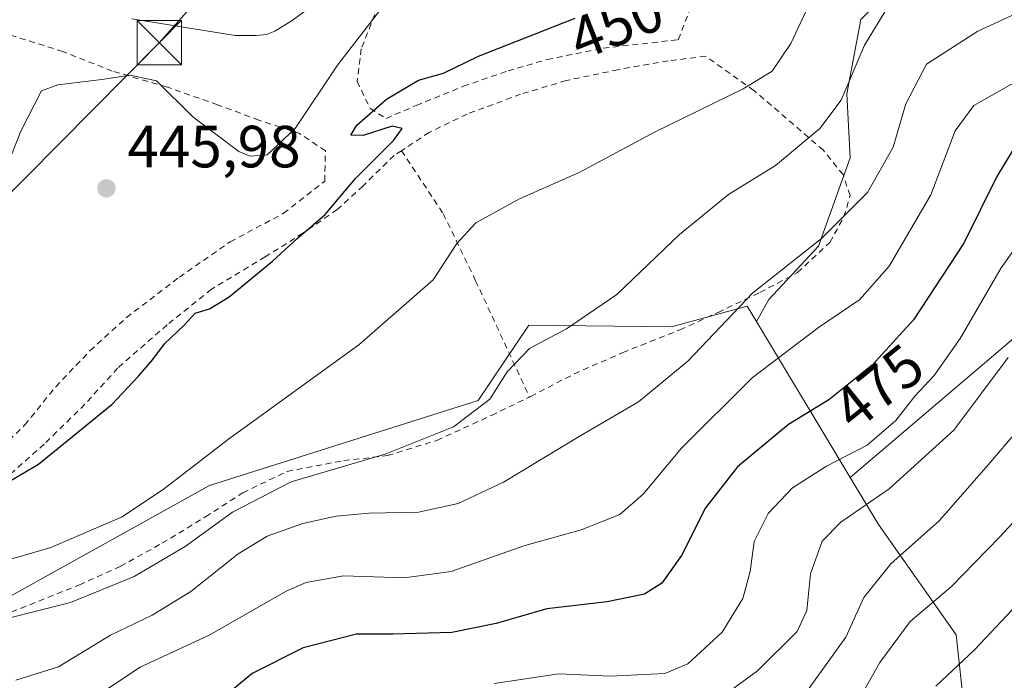
# Model space of a CAD drawing. Units: metres. Extents: x 583093 to 586493, y 4770579 to 4772934.
# Drawn here: x 586126 to 586292, y 4770716 to 4770827 of the extents above; entities that cross this region are included whole.
import ezdxf
from ezdxf.enums import TextEntityAlignment as Align

# ---------------------------------------------------------------- set-up
doc = ezdxf.new("R2010")
doc.units = ezdxf.units.M
doc.header["$MEASUREMENT"] = 0
doc.linetypes.add('DGN Style 2', pattern=[1.6480167562047852, 0.988810053722871, -0.6592067024819142])
for name, color, linetype, lineweight in [('Alambrada', 7, 'DGN Style 2', 0), ('Arbolado forestal CxS', 92, 'Continuous', 0), ('Corriente natural lineal', 142, 'Continuous', 13), ('Curva de nivel maestra', 30, 'Continuous', 30), ('Curva de nivel normal', 30, 'Continuous', 0), ('Matorral CxS', 135, 'Continuous', 0), ('Núcleo urbano CxS', 7, 'Continuous', 0), ('Prado CxS', 92, 'Continuous', 0), ('Punto de cota en terreno', 7, 'Continuous', 0), ('Rótulo de curva de nivel directora', 7, 'Continuous', 0), ('Rótulo de punto de cota en terreno', 7, 'Continuous', 0), ('Suelo desnudo CxS', 253, 'Continuous', 0), ('Tendido', 6, 'Continuous', 0), ('Torre de tendido puntual', 7, 'Continuous', 0)]:
    doc.layers.add(name, color=color, linetype=linetype, lineweight=lineweight)
doc.styles.add('Style-Arial', font='txt')

# ---------------------------------------------------------------- blocks, each defined once
blk = doc.blocks.new('*U22')
at = {"layer": 'Prado CxS', "color": 92, "linetype": 'Continuous', "lineweight": 0}
blk.add_polyline3d([(586267.3673, 4770826.9397, 457.5555000000023), (586264.9804999996, 4770814.410499999, 458.9955000000046), (586265.5771000005, 4770803.6711, 461.5158999999985), (586260.2072999999, 4770788.755100001, 464.0142000000051), (586251.8541000001, 4770779.8057, 465.6371000000072), (586249.7865000004, 4770776.084100001, 466.3776999999973), (586248.2329000002, 4770778.673699999, 464.8080999999948), (586235.4537000004, 4770775.1885, 461.7783000000054), (586211.4545, 4770775.463300001, 458.4741000000067), (586202.9247000003, 4770762.7971, 459.0157999999938), (586157.6807000004, 4770748.449100001, 455.3813999999985), (586118.0044999998, 4770726.4023, 457.7111000000005)], dxfattribs=at)
blk = doc.blocks.new('5PATER')
at = {"layer": 'Suelo desnudo CxS', "linetype": 'Continuous', "lineweight": 0}
h = blk.add_hatch(color=51, dxfattribs=at)
edge = h.paths.add_edge_path()
edge.add_ellipse((0, 0), major_axis=(-0.1095731443231308, -0.1110710700762829), ratio=0.9994222409660322, start_angle=0, end_angle=360)
blk = doc.blocks.new('5TTEND')
at = {"layer": 'Corriente natural lineal', "color": 7, "linetype": 'Continuous', "lineweight": 0}
for p, q in [((-0.375, 0.3754), (0.375, -0.3746)), ((0.3720000000000001, 0.3784000000000001), (-0.3720000000000001, -0.3776))]:
    blk.add_line(p, q, dxfattribs=at)
at = {"layer": 'Corriente natural lineal', "color": 7, "linetype": 'Continuous', "lineweight": 0, "flags": 128}
blk.add_lwpolyline([(-0.375, -0.3746), (0.375, -0.3746), (0.375, 0.3754), (-0.375, 0.3754), (-0.3720000000000001, -0.3776)], dxfattribs=at)

msp = doc.modelspace()

# ---------------------------------------------------------------- linework, layer by layer
at = {"layer": 'Alambrada', "color": 7, "linetype": 'DGN Style 2', "lineweight": 0}
for points in [[(586187.4200999998, 4770810.290100001, 463.5806000000011), (586192.5100999996, 4770812.4801, 463.2989999999991), (586200.4600999998, 4770815.710100001, 460.9959999999992), (586207.9700999996, 4770818.3101, 460.4713999999949), (586214.5401, 4770820.210100001, 459.1518000000069), (586223.9801000003, 4770822.130100001, 458.9486999999936), (586236.6201, 4770823.540100001, 454.8141999999935), (586242.5601000004, 4770838.970100001, 454.6757999999973)], [(586186.7301000003, 4770830.870100001, 445.2893999999943), (586183.2600999996, 4770822.0001, 447.2458999999944), (586182.5500999996, 4770816.520099999, 450.1797999999981), (586184.7600999996, 4770811.970100001, 461.1242999999959), (586187.4200999998, 4770810.290100001, 463.5806000000011)], [(586121.6101000002, 4770753.7501, 453.9333000000043), (586126.6201, 4770758.6601, 454.0007999999943), (586131.8201000001, 4770765.100099999, 451.7393000000012), (586137.6001000004, 4770771.1801, 449.5553999999975), (586143.7301000003, 4770776.7601, 452.0730999999942), (586152.6401000004, 4770783.5601, 456.7008999999962), (586161.1901000004, 4770789.5101, 458.1407999999938), (586170.1901000004, 4770794.3101, 457.928899999999), (586177.1001000004, 4770799.720100001, 459.3889000000054), (586177.2100999998, 4770804.8301, 460.6759000000021), (586172.7500999998, 4770807.8301, 452.7207000000053), (586166.0301000001, 4770810.0001, 445.2571999999927), (586159.0701000001, 4770812.590100001, 446.8821999999927), (586150.4700999996, 4770815.590100001, 453.0996000000014), (586141.3400999998, 4770818.270099999, 452.5280000000057), (586133.0100999996, 4770821.5601, 452.7924000000058), (586123.6300999997, 4770824.5001, 447.501900000003)], [(586211.5701000001, 4770763.370100001, 481.5044000000053), (586211.7801000001, 4770763.470100001, 481.6368999999977), (586219.1001000004, 4770767.270099999, 476.7067999999999), (586227.2600999996, 4770770.860099999, 482.2434999999969), (586236.9001000002, 4770774.670100001, 488.3751000000047), (586243.3201000001, 4770777.630100001, 489.2237000000023), (586250.3701, 4770780.960100001, 484.1972999999998), (586256.7001, 4770784.3201, 485.0169000000024), (586262.1401000004, 4770789.4101, 487.5905000000057), (586264.5100999996, 4770793.7301, 486.2813000000024), (586265.5500999996, 4770797.3101, 484.8488999999972), (586264.3501000004, 4770800.8201, 483.7831000000006), (586261.0401, 4770804.920100001, 481.9821999999986), (586256.0601000004, 4770809.270099999, 480.5286999999954), (586249.3501000004, 4770814.9801, 473.734500000006), (586241.2301000003, 4770820.790100001, 457.9567999999999), (586234.9401000004, 4770819.970100001, 459.1824999999953), (586226.4600999998, 4770818.5001, 464.0359999999928), (586217.7301000003, 4770816.6601, 461.2511999999988), (586210.0800999999, 4770814.370100001, 461.0166000000027), (586201.0701000001, 4770811.020099999, 461.9012999999978), (586194.6901000004, 4770807.940099999, 463.4106000000029), (586190.0301000001, 4770804.860099999, 462.9937000000064)], [(586190.0301000001, 4770804.860099999, 462.9937000000064), (586188.7801000001, 4770804.050100001, 462.8108999999968), (586183.5500999996, 4770798.940099999, 460.9229999999953), (586179.2100999998, 4770794.9301, 459.8413), (586173.4401000004, 4770790.960100001, 459.9695999999968), (586167.0701000001, 4770786.9801, 457.2019), (586158.0301000001, 4770781.5101, 461.2654000000039), (586150.5701000001, 4770775.520099999, 455.7532999999967), (586142.2401000002, 4770768.2301, 452.7103000000062), (586136.7401000002, 4770762.140100001, 455.7114000000002), (586129.8701, 4770755.4301, 455.5864000000002), (586123.2600999996, 4770749.5601, 454.6465999999928)], [(586190.0301000001, 4770804.860099999, 462.9937000000064), (586197.0601000004, 4770794.2401, 460.9679999999935), (586202.5100999996, 4770782.950099999, 457.9167000000016), (586211.5701000001, 4770763.370100001, 481.5044000000053)], [(586122.8501000004, 4770726.550100001, 465.6906000000017), (586135.8000999996, 4770731.7301, 469.8021000000008), (586142.6901000004, 4770734.8201, 469.6059999999998), (586149.7100999998, 4770738.7401, 467.7649999999995), (586157.0301000001, 4770743.190099999, 467.1057000000001), (586163.3300999999, 4770747.2401, 466.9382999999943), (586170.7801000001, 4770750.850099999, 468.2253999999957), (586180.3000999996, 4770752.6601, 470.4888999999966), (586187.6901000004, 4770753.5101, 473.2309999999998), (586195.9801000003, 4770756.0701, 473.2706000000035), (586205.1601, 4770760.2601, 474.161500000002), (586211.5701000001, 4770763.370100001, 481.5044000000053)]]:
    msp.add_polyline3d(points, dxfattribs=at)
at = {"layer": 'Arbolado forestal CxS', "color": 92, "linetype": 'Continuous', "lineweight": 0, "extrusion": (-0.2131155187588353, 0.3551947840856212, 0.9101749507773335), "elevation": 1570040.339040682, "flags": 128}
msp.add_lwpolyline([(-2957238.486940178, -3448725.465943147), (-2957238.486940178, -3448691.796482893)], dxfattribs=at)
at = {"layer": 'Arbolado forestal CxS', "color": 92, "linetype": 'Continuous', "lineweight": 0, "extrusion": (-0.8981715945192703, 0.07318089994515169, 0.4335116407686525), "elevation": -177110.0680758489, "flags": 128}
msp.add_lwpolyline([(-4802567.108016993, 85709.55069469028), (-4802537.740702018, 85728.53903027815), (-4802495.54313021, 85747.59894123695)], dxfattribs=at)
at = {"layer": 'Arbolado forestal CxS', "color": 92, "linetype": 'Continuous', "lineweight": 0}
for points in [[(586340.9177000001, 4770829.231500001, 473.1757000000071), (586340.9178999999, 4770823.874700001, 473.5399999999936), (586367.5421000002, 4770809.079100001, 483.4565000000002), (586369.0207000002, 4770797.243100001, 485.9474000000046), (586300.2237, 4770779.3397, 484.6695999999939), (586265.5532000001, 4770749.806100001, 480.3243999999977)], [(586249.7865000004, 4770776.084100001, 466.3776999999973), (586248.2329000002, 4770778.673699999, 464.8080999999948), (586235.4537000004, 4770775.1885, 461.7783000000054), (586211.4545, 4770775.463300001, 458.4741000000067), (586202.9247000003, 4770762.7971, 459.0157999999938), (586157.6807000004, 4770748.449100001, 455.3813999999985), (586118.0044999998, 4770726.4023, 457.7111000000005)], [(586307.6283, 4770619.1021, 538.0375000000058), (586287.9851000002, 4770626.535300001, 532.0020999999979), (586276.3053000001, 4770631.844500001, 528.1742999999988), (586265.3031000001, 4770640.3715, 522.0176000000065), (586276.0097000003, 4770653.7577, 519.8846999999951), (586287.8441000005, 4770681.8687, 514.3513999999996), (586284.5131000001, 4770712.9617, 501.2764000000025), (586283.4062999999, 4770723.295299999, 496.9352999999974), (586270.3059, 4770741.8849, 485.2597999999998), (586265.5532000001, 4770749.806100001, 480.3243999999977), (586300.2237, 4770779.3397, 484.6695999999939)], [(586265.5532000001, 4770749.806100001, 480.3243999999977), (586270.3059, 4770741.8849, 485.2597999999998), (586283.4062999999, 4770723.295299999, 496.9352999999974), (586284.5131000001, 4770712.9617, 501.2764000000025), (586287.8441000005, 4770681.8687, 514.3513999999996), (586276.0097000003, 4770653.7577, 519.8846999999951), (586265.3031000001, 4770640.3715, 522.0176000000065)], [(586265.5532000001, 4770749.806100001, 480.3243999999977), (586270.3059, 4770741.8849, 485.2597999999998), (586283.4062999999, 4770723.295299999, 496.9352999999974), (586284.5131000001, 4770712.9617, 501.2764000000025), (586287.8441000005, 4770681.8687, 514.3513999999996), (586276.0097000003, 4770653.7577, 519.8846999999951), (586265.3031000001, 4770640.3715, 522.0176000000065)]]:
    msp.add_polyline3d(points, dxfattribs=at)
msp.add_polyline3d([(586249.7865000004, 4770776.084100001, 466.3776999999973), (586265.5532000001, 4770749.806100001, 480.3243999999977), (586270.3059, 4770741.8849, 485.2597999999998), (586283.4062999999, 4770723.295299999, 496.9352999999974), (586284.5131000001, 4770712.9617, 501.2764000000025), (586287.8441000005, 4770681.8687, 514.3513999999996), (586276.0097000003, 4770653.7577, 519.8846999999951), (586265.3031000001, 4770640.3715, 522.0176000000065), (586258.2605, 4770631.566299999, 523.5908000000054), (586210.6936999997, 4770620.777100001, 516.7872000000061), (586224.2225000003, 4770655.142300001, 507.9934000000067), (586227.1989000002, 4770681.8695, 497.2761000000028), (586209.8947000002, 4770698.901500001, 488.2197000000015), (586154.5176999997, 4770680.3145, 485.851800000004), (586128.6327000001, 4770653.734300001, 491.9982000000019), (586123.8240999999, 4770696.463500001, 474.8224000000046), (586118.0044999998, 4770726.4023, 457.7111000000005), (586157.6807000004, 4770748.449100001, 455.3813999999985), (586202.9247000003, 4770762.7971, 459.0157999999938), (586211.4545, 4770775.463300001, 458.4741000000067), (586235.4537000004, 4770775.1885, 461.7783000000054), (586248.2329000002, 4770778.673699999, 464.8080999999948)], close=True, dxfattribs=at)
at = {"layer": 'Corriente natural lineal', "color": 142, "linetype": 'Continuous', "lineweight": 13}
msp.add_polyline3d([(586144.6300999997, 4770827.090100001, 443.2094999999972), (586162.0100999996, 4770824.2501, 442.2595000000001), (586165.6001000004, 4770824.2401, 442.453999999998), (586167.3201000001, 4770824.440099999, 442.5850000000065), (586168.6801000005, 4770824.970100001, 442.6732000000048), (586171.4801000003, 4770826.6501, 442.9018000000069), (586174.3101000004, 4770828.7401, 442.8963999999978)], dxfattribs=at)
at = {"layer": 'Curva de nivel maestra', "color": 30, "linetype": 'Continuous', "lineweight": 30, "flags": 128}
for points, elevation in [([(586120.2599999999, 4770747.0001), (586128.9199999999, 4770752.050100001), (586141.2599999999, 4770762.100099999), (586145.7400000002, 4770766.9001), (586148.1799999997, 4770769.690099999), (586150.1399999997, 4770772.3301), (586153.4400000004, 4770775.4901), (586155.2800000003, 4770777.5001), (586157.7300000004, 4770778.2301), (586160.9900000002, 4770780.2301), (586168.2999999998, 4770786.270099999), (586172.4000000004, 4770790.0101), (586177.2000000002, 4770794.130100001), (586182.3099999996, 4770800.200099999), (586188.6900000004, 4770806.590100001), (586190.1399999997, 4770808.590100001), (586188.4500000002, 4770808.970100001), (586183.5499999998, 4770807.4001), (586181.5, 4770807.460100001), (586182.5199999996, 4770809.1801), (586187.5, 4770813.550100001), (586192.8899999997, 4770816.7601), (586197.0999999996, 4770817.9301), (586202.9800000004, 4770820.770099999), (586219.2699999996, 4770827.200099999)], 450), ([(586293.4299999997, 4770805.770099999), (586290.2599999999, 4770800.520099999), (586284.7000000002, 4770789.290100001), (586276.2300000004, 4770776.360099999), (586269.25, 4770768.7601), (586261.9800000004, 4770762.9001), (586255.1900000004, 4770758.7301), (586246.5700000003, 4770751.600099999), (586241.1900000004, 4770744.6801), (586237.1900000004, 4770736.6501), (586233.8399999999, 4770732.020099999), (586230.9100000003, 4770730.170100001), (586224.6399999997, 4770728.890100001), (586214.4900000002, 4770727.720100001), (586205.9800000004, 4770725.2501), (586198.5, 4770723.700099999), (586188.5800000001, 4770723.4101), (586182.4699999997, 4770723.4101), (586173.4500000002, 4770721.100099999), (586164.8899999997, 4770716.8201), (586161.5899999999, 4770714.0601)], 475), ([(586295.5499999998, 4770730.460100001), (586286.4699999997, 4770720.770099999), (586279.9699999997, 4770714.690099999)], 500)]:
    msp.add_lwpolyline(points, dxfattribs=dict(at, elevation=elevation))
at = {"layer": 'Curva de nivel normal', "color": 30, "linetype": 'Continuous', "lineweight": 0, "flags": 128}
for points, elevation in [([(586259.4299999997, 4770831.24), (586255.5800000001, 4770822.890000001), (586252.4400000004, 4770818.24), (586247.5599999996, 4770815.300000001), (586232.7100000001, 4770808.039999999), (586219.9100000003, 4770801.16), (586209.9100000003, 4770796.76), (586202.5599999996, 4770792.720000001), (586199.3700000001, 4770789.210000001), (586195.3700000001, 4770783.100000001), (586182.8300000001, 4770772.17), (586160.9299999997, 4770756.289999999), (586149.9199999999, 4770747.789999999), (586142.9199999999, 4770743.140000001), (586130.9900000002, 4770738.01), (586115.4903999995, 4770733.5601)], 455), ([(586300.6699999999, 4770831.34), (586287.0199999996, 4770824.980000001), (586278.4199999999, 4770819.42), (586274.9100000003, 4770812.77), (586272.7999999998, 4770805.430000001), (586268.4500000002, 4770797.789999999), (586260.7100000001, 4770790.039999999), (586249.1900000004, 4770780.890000001), (586238.25, 4770769.41), (586229.9400000004, 4770762.539999999), (586220.2199999997, 4770756.869999999), (586207.2199999997, 4770749.02), (586199.5700000003, 4770745.439999999), (586192.8700000001, 4770744), (586184.5199999996, 4770743.779999999), (586179.0099999999, 4770743.300000001), (586173.4100000003, 4770742.08), (586167.4400000004, 4770739.91), (586162.5199999996, 4770736.970000001), (586154.5899999999, 4770730.600000001), (586148.0800000001, 4770726.600000001), (586141.0300000003, 4770723.27), (586132.2599999999, 4770717.92), (586125.1299999999, 4770715.699999999)], 465), ([(586186.9500000002, 4770829.220000001), (586179.2699999996, 4770819.27), (586172.1399999997, 4770808.600000001), (586167.4400000004, 4770804.140000001), (586164.5800000001, 4770803.91), (586162.6699999999, 4770804.699999999), (586154.8799999999, 4770810.539999999), (586148.7800000003, 4770816.609999999), (586144.3700000001, 4770817.58), (586139.5899999999, 4770816.869999999), (586132.1500000004, 4770815.949999999), (586129.4500000002, 4770814.960000001), (586125.9400000004, 4770808.119999999), (586119.2800000003, 4770791.34), (586115.3700000001, 4770782.949999999), (586111.8200000003, 4770778.08), (586107.5300000003, 4770776.779999999), (586106.5197000002, 4770776.529899999)], 445), ([(586271.4000000004, 4770828.220000001), (586267.9500000002, 4770822.619999999), (586264.0300000003, 4770813.390000001), (586260.4600000001, 4770808.58), (586252.9699999997, 4770802.390000001), (586245.0800000001, 4770797.449999999), (586236.8200000003, 4770790.76), (586226.25, 4770780.66), (586217.8200000003, 4770774.859999999), (586211.5499999998, 4770771.560000001), (586207.8200000003, 4770767.630000001), (586204.9100000003, 4770762.980000001), (586198.7599999999, 4770758.33), (586187.29, 4770753.75), (586171.4299999997, 4770749.07), (586161.5899999999, 4770743.99), (586153.5899999999, 4770738.17), (586145, 4770733.15), (586134.3200000003, 4770728.74), (586123.1900000004, 4770725.939999999), (586117.0910999998, 4770723.930400001)], 460), ([(586295.6699999999, 4770817.77), (586286.3700000001, 4770812.439999999), (586283.2400000002, 4770808.189999999), (586279.1100000005, 4770797.439999999), (586272.1399999997, 4770785.42), (586267.2000000002, 4770779.789999999), (586260.25, 4770775.060000001), (586249.0700000003, 4770766.619999999), (586237.1200000001, 4770754.680000001), (586230.7699999996, 4770747.07), (586226.7999999998, 4770743.57), (586220.2699999996, 4770740.980000001), (586210.6200000001, 4770738.279999999), (586198.4100000003, 4770733.960000001), (586190.4600000001, 4770732.930000001), (586180.2599999999, 4770733.24), (586173.9800000004, 4770732.130000001), (586170.5899999999, 4770730.66), (586157.7800000003, 4770723.300000001), (586146.0199999996, 4770717.850000001), (586139.5099999999, 4770713.57), (586132.1600000003, 4770709.560000001), (586119.6500000004, 4770705.550000001), (586119.1396000005, 4770705.379899999)], 470), ([(586297.7599999999, 4770794.680000001), (586291, 4770785.100000001), (586284.0899999999, 4770773.24), (586279.6900000004, 4770766.99), (586276.4500000002, 4770763.52), (586273.2599999999, 4770759.42), (586268.3899999997, 4770755.25), (586261.5499999998, 4770751.74), (586255.8399999999, 4770748.09), (586251.7599999999, 4770743.75), (586249.3899999997, 4770739.039999999), (586248.7300000004, 4770734.01), (586247.4800000004, 4770729.449999999), (586244, 4770723.74), (586238.2300000004, 4770718.439999999), (586234.3300000001, 4770716.83), (586225.1600000003, 4770716.359999999), (586216.5199999996, 4770716.720000001), (586205.6100000005, 4770715.140000001)], 480), ([(586292.1299999999, 4770770.050000001), (586283.0099999999, 4770757.76), (586272.1299999999, 4770747.880000001), (586263.9900000002, 4770742.310000001), (586260.8499999996, 4770739.100000001), (586258.8700000001, 4770733.57), (586258.2400000002, 4770727.439999999), (586256.6299999999, 4770723.850000001), (586249.9299999997, 4770717.26), (586238.5, 4770708.890000001), (586232.1200000001, 4770705.930000001), (586229.0499999998, 4770705.439999999), (586217.1200000001, 4770705.92), (586200.7199999997, 4770704.82), (586185.9900000002, 4770702.449999999), (586168.8700000001, 4770695.32), (586161.3300000001, 4770690.680000001), (586155.2599999999, 4770685.609999999), (586148.2100000001, 4770681.470000001), (586142.0599999996, 4770679.939999999), (586133.2100000001, 4770680.689999999), (586129.5899999999, 4770681.619999999), (586127.2599999999, 4770681.369999999), (586123.4400000004, 4770679.140000001)], 485), ([(586295.3799999999, 4770759.66), (586288.8300000001, 4770752.01), (586280.5599999996, 4770742.529999999), (586272.4000000004, 4770735.25), (586267.8700000001, 4770729.600000001), (586264.8399999999, 4770722.91), (586258.6699999999, 4770714.310000001), (586240.9500000002, 4770699.65), (586234.2400000002, 4770695.779999999), (586230.1699999999, 4770694.789999999), (586226.0599999996, 4770694.949999999), (586223.1299999999, 4770695.91), (586218.7699999996, 4770696.890000001), (586213.0499999998, 4770696.859999999), (586195.29, 4770693.699999999), (586184.0499999998, 4770690.07), (586172.04, 4770684.32), (586161.9199999999, 4770678.15), (586154.9299999997, 4770674.100000001), (586153.0700000003, 4770671.779999999), (586149.1500000004, 4770669.449999999), (586140.0599999996, 4770665.449999999), (586130.0099999999, 4770660.109999999), (586120.6900000004, 4770657.050000001)], 490), ([(586298.5700000003, 4770748.25), (586290.7199999997, 4770739.74), (586286.5199999996, 4770735.52), (586282.6100000005, 4770731.439999999), (586275.6500000004, 4770725.539999999), (586270.5300000003, 4770718.680000001), (586267.3700000001, 4770712.970000001), (586262.0499999998, 4770707.01), (586251.2800000003, 4770698.680000001), (586245.7400000002, 4770692.76), (586242.4500000002, 4770689.850000001), (586238.7300000004, 4770687.84), (586232.3099999996, 4770686.5), (586221.5300000003, 4770686.460000001), (586210.8700000001, 4770684.99), (586193.1299999999, 4770680.130000001), (586168.4800000004, 4770668.09), (586155.8600000005, 4770661.050000001), (586146.0499999998, 4770655.689999999), (586139.5099999999, 4770651.890000001), (586133.2999999998, 4770649.24), (586129.1299999999, 4770648.789999999), (586124.4199999999, 4770649.76), (586120.7094000002, 4770649.680000001)], 495)]:
    msp.add_lwpolyline(points, dxfattribs=dict(at, elevation=elevation))
at = {"layer": 'Matorral CxS', "color": 135, "linetype": 'Continuous', "lineweight": 0, "extrusion": (-0.2131155187588353, 0.3551947840856212, 0.9101749507773335), "elevation": 1570040.339040682, "flags": 128}
msp.add_lwpolyline([(-2957238.486940178, -3448725.465943147), (-2957238.486940178, -3448691.796482893)], dxfattribs=at)
at = {"layer": 'Matorral CxS', "color": 135, "linetype": 'Continuous', "lineweight": 0}
msp.add_polyline3d([(586340.9177000001, 4770829.231500001, 473.1757000000071), (586340.9178999999, 4770823.874700001, 473.5399999999936), (586367.5421000002, 4770809.079100001, 483.4565000000002), (586369.0207000002, 4770797.243100001, 485.9474000000046), (586300.2237, 4770779.3397, 484.6695999999939), (586265.5532000001, 4770749.806100001, 480.3243999999977), (586249.7865000004, 4770776.084100001, 466.3776999999973), (586251.8541000001, 4770779.8057, 465.6371000000072), (586260.2072999999, 4770788.755100001, 464.0142000000051), (586265.5771000005, 4770803.6711, 461.5158999999985), (586264.9804999996, 4770814.410499999, 458.9955000000046), (586267.3673, 4770826.9397, 457.5555000000023), (586273.9303000001, 4770833.502699999, 457.3576999999932), (586288.8463000003, 4770840.6621, 459.0972000000039), (586305.5522999996, 4770840.661900001, 462.5902999999962), (586318.6782999998, 4770835.888499999, 466.6641999999993), (586335.3843, 4770828.728499999, 471.6261999999988)], close=True, dxfattribs=at)
for points in [[(586340.9177000001, 4770829.231500001, 473.1757000000071), (586335.3843, 4770828.728499999, 471.6261999999988), (586318.6782999998, 4770835.888499999, 466.6641999999993), (586305.5522999996, 4770840.661900001, 462.5902999999962), (586288.8463000003, 4770840.6621, 459.0972000000039), (586273.9303000001, 4770833.502699999, 457.3576999999932), (586267.3673, 4770826.9397, 457.5555000000023), (586264.9804999996, 4770814.410499999, 458.9955000000046), (586265.5771000005, 4770803.6711, 461.5158999999985), (586260.2072999999, 4770788.755100001, 464.0142000000051), (586251.8541000001, 4770779.8057, 465.6371000000072), (586249.7865000004, 4770776.084100001, 466.3776999999973)], [(586340.9177000001, 4770829.231500001, 473.1757000000071), (586340.9178999999, 4770823.874700001, 473.5399999999936), (586367.5421000002, 4770809.079100001, 483.4565000000002), (586369.0207000002, 4770797.243100001, 485.9474000000046), (586300.2237, 4770779.3397, 484.6695999999939), (586265.5532000001, 4770749.806100001, 480.3243999999977)]]:
    msp.add_polyline3d(points, dxfattribs=at)
at = {"layer": 'Núcleo urbano CxS', "color": 7, "linetype": 'Continuous', "lineweight": 0, "extrusion": (-0.8981715945192703, 0.07318089994515169, 0.4335116407686525), "elevation": -177110.0680758489, "flags": 128}
msp.add_lwpolyline([(-4802567.108016993, 85709.55069469028), (-4802537.740702018, 85728.53903027815), (-4802495.54313021, 85747.59894123695)], dxfattribs=at)
at = {"layer": 'Prado CxS', "color": 92, "linetype": 'Continuous', "lineweight": 0}
for points in [[(586340.9177000001, 4770829.231500001, 473.1757000000071), (586335.3843, 4770828.728499999, 471.6261999999988), (586318.6782999998, 4770835.888499999, 466.6641999999993), (586305.5522999996, 4770840.661900001, 462.5902999999962), (586288.8463000003, 4770840.6621, 459.0972000000039), (586273.9303000001, 4770833.502699999, 457.3576999999932), (586267.3673, 4770826.9397, 457.5555000000023), (586264.9804999996, 4770814.410499999, 458.9955000000046), (586265.5771000005, 4770803.6711, 461.5158999999985), (586260.2072999999, 4770788.755100001, 464.0142000000051), (586251.8541000001, 4770779.8057, 465.6371000000072), (586249.7865000004, 4770776.084100001, 466.3776999999973)], [(586249.7865000004, 4770776.084100001, 466.3776999999973), (586248.2329000002, 4770778.673699999, 464.8080999999948), (586235.4537000004, 4770775.1885, 461.7783000000054), (586211.4545, 4770775.463300001, 458.4741000000067), (586202.9247000003, 4770762.7971, 459.0157999999938), (586157.6807000004, 4770748.449100001, 455.3813999999985), (586118.0044999998, 4770726.4023, 457.7111000000005)]]:
    msp.add_polyline3d(points, dxfattribs=at)
at = {"layer": 'Tendido', "color": 6, "linetype": 'Continuous', "lineweight": 0}
msp.add_polyline3d([(586171.8984000003, 4770848.4825, 444.5739000000031), (586149.2588999998, 4770823.0385, 451.9548999999971), (586082.0076000001, 4770755.1231, 454.3092999999935), (586039.4987000005, 4770721.4749, 449.2964000000065), (586012.8037, 4770691.670600001, 445.9725999999937)], dxfattribs=at)

# ---------------------------------------------------------------- block references
at = {"layer": 'Prado CxS', "color": 92, "linetype": 'Continuous', "lineweight": 0}
msp.add_blockref('*U22', (0, 0), dxfattribs=at)
at = {"layer": 'Punto de cota en terreno', "color": 7, "linetype": 'Continuous', "lineweight": 0, "xscale": 10, "yscale": 10, "zscale": 10}
msp.add_blockref('5PATER', (586140.3600000005, 4770798.52, 445.9799999999959), dxfattribs=at)
at = {"layer": 'Torre de tendido puntual', "color": 7, "linetype": 'Continuous', "lineweight": 0, "xscale": 10, "yscale": 10, "zscale": 10}
msp.add_blockref('5TTEND', (586149.2588999998, 4770823.0385, 451.9548999999971), dxfattribs=at)

# ---------------------------------------------------------------- texts
at = {"layer": 'Rótulo de curva de nivel directora', "color": 7, "linetype": 'Continuous', "lineweight": 0, "style": 'Style-Arial'}
for s, rotation, p in [('450', 21.54010161236018, (586226.2039603806, 4770826.140159245)), ('475', 38.8705327553228, (586270.3261330412, 4770765.091759905))]:
    msp.add_text(s, height=7.000000000000002, rotation=rotation, dxfattribs=at).set_placement(p, align=Align.MIDDLE_CENTER)
at = {"layer": 'Rótulo de punto de cota en terreno', "color": 7, "linetype": 'Continuous', "lineweight": 0, "style": 'Style-Arial'}
msp.add_text('445,98', height=7.000000000000002, dxfattribs=at).set_placement((586143.8877999998, 4770802.047800001))

doc.saveas('drawing.dxf')
